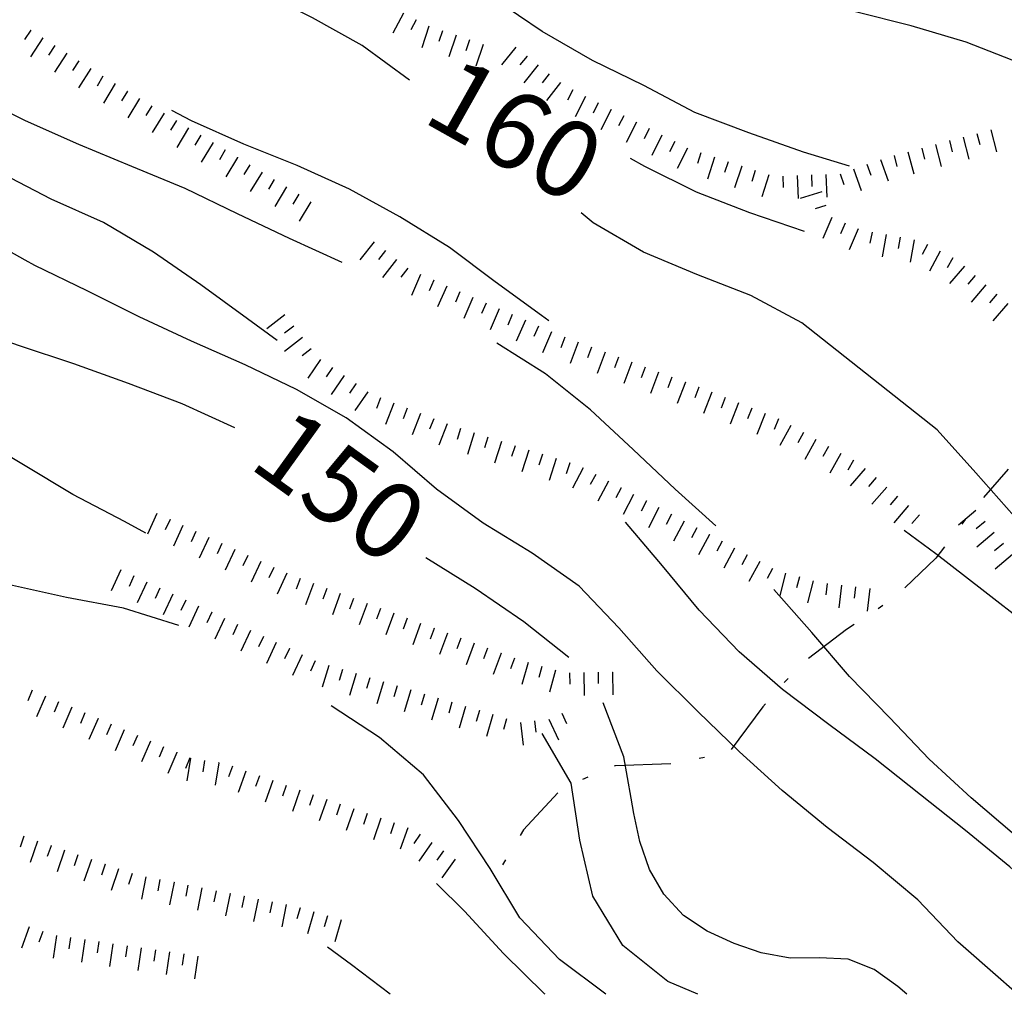
# Model space of a CAD drawing. Units: metres. Extents: x 482365 to 486304, y 4503083 to 4506174.
# Drawn here: x 483431 to 483500, y 4503093 to 4503161 of the extents above; entities that cross this region are included whole.
import ezdxf

# ---------------------------------------------------------------- set-up
doc = ezdxf.new("R2010")
doc.units = ezdxf.units.M
doc.header["$MEASUREMENT"] = 0
for name, color, linetype in [('curva direttrice a 10 mt', 254, 'Continuous'), ('curva intermedia a 2 mt', 254, 'Continuous'), ('mulattiera', 254, 'Continuous'), ('scarpata fino a 2 mt', 254, 'Continuous'), ('scarpata fino a 2 mt v', 254, 'Continuous'), ('TOPO02', 250, 'Continuous')]:
    doc.layers.add(name, color=color, linetype=linetype)
doc.styles.add('SIMPLEX', font='SIMPLEX')

msp = doc.modelspace()

# ---------------------------------------------------------------- linework, layer by layer
at = {"layer": 'curva direttrice a 10 mt', "color": 254, "linetype": 'Continuous', "flags": 128}
for points in [[(483458.272, 4503156.854), (483454.975, 4503159.284), (483451.483, 4503161.244), (483447.819, 4503163.072), (483444.093, 4503164.705), (483440.327, 4503166.166), (483436.483, 4503167.602), (483432.858, 4503169.43), (483431.389, 4503170.626), (483430.35, 4503171.469)], [(483495.272, 4503132.342), (483485.788, 4503139.841), (483482.21, 4503141.77), (483478.429, 4503143.231), (483474.679, 4503144.8), (483471.155, 4503146.871), (483470.319, 4503147.558)], [(483446.039, 4503132.486), (483442.336, 4503134.181), (483438.586, 4503135.603), (483434.75, 4503136.977), (483430.93, 4503138.235), (483427.07, 4503139.602), (483423.375, 4503141.343), (483420.047, 4503143.586), (483419.039, 4503144.281)], [(483505.547, 4503121.1), (483503.405, 4503123.319), (483500.679, 4503126.287), (483497.983, 4503129.326), (483495.272, 4503132.342)], [(483469.445, 4503116.394), (483466.289, 4503118.894), (483462.898, 4503121.215), (483459.43, 4503123.378)], [(483493.163, 4503092.779), (483492.515, 4503093.318), (483490.851, 4503094.506), (483489.039, 4503095.232), (483487.015, 4503095.342), (483484.984, 4503095.31), (483482.937, 4503095.676), (483481.039, 4503096.341), (483479.156, 4503097.2), (483477.5, 4503098.309), (483476.125, 4503099.786), (483475.109, 4503101.536), (483474.43, 4503103.497), (483474.015, 4503105.457), (483473.828, 4503106.535), (483473.32, 4503109.425), (483471.867, 4503113.207)]]:
    msp.add_lwpolyline(points, dxfattribs=at)
at = {"layer": 'curva intermedia a 2 mt', "color": 254, "linetype": 'Continuous', "flags": 128}
for points in [[(483489.124, 4503150.825), (483485.913, 4503151.809), (483482.085, 4503153.169), (483478.288, 4503154.605), (483474.71, 4503156.48), (483471.108, 4503158.254), (483467.585, 4503160.285), (483464.257, 4503162.549), (483460.889, 4503164.893), (483457.647, 4503167.346), (483454.374, 4503169.815), (483451.179, 4503172.322), (483448.155, 4503175.056), (483445.186, 4503177.853), (483442.46, 4503180.783), (483440.382, 4503183.469), (483439.96, 4503184.016), (483438.71, 4503185.626), (483437.647, 4503187.313)], [(483523.085, 4503140.172), (483520.054, 4503142.82), (483517.046, 4503145.539), (483514.147, 4503148.327), (483511.139, 4503151.108), (483507.936, 4503153.608), (483504.616, 4503155.99), (483501.085, 4503158.06), (483497.319, 4503159.521), (483493.46, 4503160.67), (483489.554, 4503161.645), (483485.569, 4503162.325), (483481.507, 4503162.528), (483477.514, 4503162.879), (483473.796, 4503164.449), (483470.679, 4503166.996), (483467.639, 4503169.683), (483464.389, 4503172.135), (483461.069, 4503174.424), (483457.663, 4503176.706), (483454.397, 4503179.048), (483451.124, 4503181.384), (483450.296, 4503182.002)], [(483453.555, 4503144.089), (483449.859, 4503145.767), (483446.219, 4503147.502), (483442.547, 4503149.267), (483438.82, 4503150.821), (483435.094, 4503152.352), (483431.359, 4503154.016), (483427.75, 4503155.813)], [(483468.047, 4503139.988), (483467.538, 4503140.355), (483464.288, 4503142.715), (483461.085, 4503145.143), (483457.609, 4503147.284), (483454.085, 4503149.229), (483450.413, 4503150.877), (483446.663, 4503152.369), (483443.008, 4503154.017), (483441.624, 4503154.744)], [(483433.164, 4503148.516), (483422.414, 4503154.101)], [(483431.328, 4503144.243), (483414.961, 4503153.445)], [(483485.968, 4503146.255), (483482.147, 4503147.559), (483478.405, 4503149.02), (483474.788, 4503150.808), (483473.78, 4503151.379)], [(483449, 4503138.611), (483446.93, 4503140.142), (483443.664, 4503142.517), (483440.336, 4503144.798), (483436.828, 4503146.883), (483433.164, 4503148.516)], [(483500.918, 4503092.779), (483499.734, 4503093.811), (483496.726, 4503096.459), (483493.93, 4503099.396), (483490.797, 4503102.006), (483487.57, 4503104.459), (483484.414, 4503107.067), (483481.43, 4503109.77), (483478.5, 4503112.598), (483475.625, 4503115.458), (483472.969, 4503118.457), (483470.187, 4503121.386), (483466.89, 4503123.715), (483463.445, 4503125.808), (483460.18, 4503128.182), (483457.14, 4503130.815), (483453.844, 4503133.198), (483450.367, 4503135.173), (483446.758, 4503136.908), (483443.008, 4503138.564), (483439.336, 4503140.267), (483435.695, 4503142.094), (483432.008, 4503143.876), (483431.328, 4503144.243)], [(483479.765, 4503125.622), (483476.914, 4503128.2), (483473.969, 4503130.98), (483470.969, 4503133.754), (483467.828, 4503136.285), (483464.413, 4503138.432)], [(483439.805, 4503125.095), (483438.297, 4503125.916), (483434.68, 4503127.821), (483431.226, 4503129.891), (483427.711, 4503131.985)], [(483511.676, 4503092.78), (483510, 4503094.46), (483506.555, 4503096.538), (483503.375, 4503099.038), (483500.375, 4503101.718), (483497.258, 4503104.256), (483494.109, 4503106.771), (483490.93, 4503109.287), (483487.687, 4503111.701), (483484.43, 4503114.137), (483481.398, 4503116.786), (483478.586, 4503119.716), (483476.023, 4503122.817), (483473.43, 4503125.871)], [(483527.094, 4503098.345), (483527.148, 4503100.352), (483523.195, 4503101.008), (483519.297, 4503102.062), (483515.937, 4503104.312), (483513.125, 4503107.219), (483510.469, 4503110.218), (483507.648, 4503113.178), (483504.687, 4503115.952), (483501.648, 4503118.632), (483498.406, 4503121.162), (483495.179, 4503123.646), (483492.975, 4503125.287)], [(483442.117, 4503118.642), (483438.226, 4503119.853), (483434.226, 4503120.602), (483430.25, 4503121.493)], [(483519.187, 4503096.703), (483515.359, 4503097.922), (483511.398, 4503098.531), (483507.625, 4503099.882), (483503.89, 4503101.522), (483500.711, 4503103.96), (483497.656, 4503106.56), (483494.711, 4503109.271), (483491.945, 4503112.177), (483489.14, 4503115.052), (483486.484, 4503118.13), (483483.836, 4503121.145)], [(483472.048, 4503092.777), (483468.789, 4503095.207), (483466.008, 4503098.129), (483463.93, 4503101.605), (483461.711, 4503104.957), (483459.265, 4503108.159), (483456.187, 4503110.776), (483452.797, 4503113.003)], [(483478.488, 4503092.778), (483476.398, 4503093.676), (483473.234, 4503096.208), (483471.148, 4503099.66), (483470.226, 4503103.59), (483469.609, 4503107.574), (483467.594, 4503111.058)], [(483467.785, 4503092.777), (483467.759, 4503092.8), (483464.875, 4503095.636), (483462.148, 4503098.597), (483460.18, 4503100.543)], [(483456.929, 4503092.776), (483454.227, 4503094.854), (483452.531, 4503096.089)]]:
    msp.add_lwpolyline(points, dxfattribs=at)
at = {"layer": 'mulattiera', "linetype": 'Continuous'}
for p, q in [((483500.257, 4503129.599), (483498.522, 4503127.599)), ((483497.241, 4503126.06), (483496.999, 4503125.74)), ((483495.789, 4503124.146), (483495.186, 4503123.357)), ((483495.186, 4503123.357), (483493.015, 4503121.279)), ((483491.461, 4503120.029), (483491.133, 4503119.81)), ((483489.461, 4503118.701), (483488.93, 4503118.349)), ((483488.93, 4503118.349), (483486.25, 4503116.325)), ((483484.836, 4503114.926), (483484.562, 4503114.63)), ((483483.234, 4503113.137), (483483.055, 4503112.934)), ((483483.055, 4503112.934), (483480.828, 4503109.942)), ((483478.976, 4503109.38), (483478.586, 4503109.301)), ((483472.711, 4503108.8), (483472.625, 4503108.769)), ((483476.617, 4503108.934), (483472.711, 4503108.8)), ((483470.781, 4503107.996), (483470.414, 4503107.84)), ((483468.687, 4503106.902), (483466.273, 4503104.308)), ((483466.273, 4503104.308), (483466.039, 4503103.918)), ((483465.008, 4503102.199), (483464.805, 4503101.863))]:
    msp.add_line(p, q, dxfattribs=at)
at = {"layer": 'scarpata fino a 2 mt', "color": 254, "linetype": 'Continuous'}
for p, q in [((483458.749, 4503161.096), (483458.757, 4503161.096)), ((483431.719, 4503160.376), (483431.725, 4503160.376)), ((483432.561, 4503159.837), (483432.57, 4503159.837)), ((483466.514, 4503158.558), (483466.522, 4503158.558)), ((483468.085, 4503157.316), (483468.085, 4503157.308)), ((483438.499, 4503156.102), (483438.508, 4503156.102)), ((483470.616, 4503155.722), (483470.624, 4503155.722)), ((483472.405, 4503154.816), (483472.413, 4503154.816)), ((483473.304, 4503154.371), (483473.304, 4503154.363)), ((483474.194, 4503153.918), (483474.202, 4503153.918)), ((483443.648, 4503153.002), (483443.656, 4503153.002)), ((483446.225, 4503151.455), (483446.225, 4503151.447)), ((483480.616, 4503151.145), (483480.624, 4503151.145)), ((483481.569, 4503150.833), (483481.577, 4503150.833)), ((483482.522, 4503150.528), (483482.53, 4503150.52)), ((483485.46, 4503150.176), (483485.468, 4503150.176)), ((483486.46, 4503150.216), (483486.468, 4503150.216)), ((483449.656, 4503149.384), (483449.663, 4503149.384)), ((483450.514, 4503148.869), (483450.514, 4503148.861)), ((483487.897, 4503147.231), (483487.905, 4503147.231)), ((483457.383, 4503144.299), (483457.383, 4503144.292)), ((483497.186, 4503143.826), (483497.186, 4503143.818)), ((483459.061, 4503143.237), (483459.061, 4503143.229)), ((483459.975, 4503142.831), (483459.984, 4503142.831)), ((483498.702, 4503142.521), (483498.702, 4503142.513)), ((483461.811, 4503142.026), (483461.82, 4503142.026)), ((483463.648, 4503141.229), (483463.656, 4503141.229)), ((483450.781, 4503138.83), (483450.781, 4503138.822)), ((483469.172, 4503138.855), (483469.179, 4503138.855)), ((483470.109, 4503138.504), (483470.116, 4503138.504)), ((483452.875, 4503136.721), (483452.883, 4503136.721)), ((483454.523, 4503135.589), (483454.531, 4503135.581)), ((483477.616, 4503135.692), (483477.624, 4503135.692)), ((483478.554, 4503135.341), (483478.561, 4503135.341)), ((483456.25, 4503134.589), (483456.258, 4503134.589)), ((483457.187, 4503134.229), (483457.187, 4503134.221)), ((483481.35, 4503134.239), (483481.358, 4503134.239)), ((483482.281, 4503133.864), (483482.288, 4503133.864)), ((483460.914, 4503132.76), (483460.922, 4503132.76)), ((483462.82, 4503132.143), (483462.828, 4503132.144)), ((483485.898, 4503132.161), (483485.906, 4503132.153)), ((483469.508, 4503130.027), (483469.515, 4503130.027)), ((483470.453, 4503129.691), (483470.453, 4503129.683)), ((483473.109, 4503128.293), (483473.117, 4503128.293)), ((483474.883, 4503127.364), (483474.89, 4503127.364)), ((483476.656, 4503126.426), (483476.664, 4503126.426)), ((483441.484, 4503126.064), (483441.492, 4503126.064)), ((483442.398, 4503125.65), (483442.398, 4503125.642)), ((483477.539, 4503125.958), (483477.547, 4503125.95)), ((483443.305, 4503125.228), (483443.312, 4503125.228)), ((483478.422, 4503125.481), (483478.43, 4503125.481)), ((483479.305, 4503125.005), (483479.312, 4503125.005)), ((483445.125, 4503124.384), (483445.133, 4503124.384)), ((483446.039, 4503123.97), (483446.039, 4503123.963)), ((483481.961, 4503123.591), (483481.961, 4503123.583)), ((483439.867, 4503121.673), (483439.875, 4503121.673)), ((483450.609, 4503121.932), (483450.617, 4503121.932)), ((483488.562, 4503121.451), (483488.57, 4503121.451)), ((483455.305, 4503120.182), (483455.312, 4503120.182)), ((483444.406, 4503119.556), (483444.414, 4503119.556)), ((483445.312, 4503119.127), (483445.32, 4503119.127)), ((483460, 4503118.44), (483460.008, 4503118.432)), ((483449.851, 4503117.01), (483449.859, 4503117.01)), ((483464.695, 4503116.691), (483464.703, 4503116.691)), ((483467.555, 4503115.769), (483467.562, 4503115.769)), ((483472.5, 4503115.371), (483472.508, 4503115.371)), ((483455.492, 4503114.971), (483455.5, 4503114.971)), ((483456.453, 4503114.682), (483456.461, 4503114.682)), ((483435.515, 4503112.501), (483435.523, 4503112.501)), ((483462.211, 4503112.965), (483462.219, 4503112.957)), ((483463.172, 4503112.675), (483463.18, 4503112.675)), ((483436.437, 4503112.111), (483436.445, 4503112.111)), ((483467.047, 4503111.949), (483467.055, 4503111.949)), ((483441.969, 4503109.744), (483441.969, 4503109.736)), ((483442.883, 4503109.345), (483442.89, 4503109.345)), ((483444.898, 4503109.017), (483444.906, 4503109.009)), ((483453.43, 4503106.112), (483453.43, 4503106.104)), ((483456.265, 4503105.12), (483456.273, 4503105.12)), ((483457.211, 4503104.792), (483457.219, 4503104.792)), ((483458.156, 4503104.456), (483458.164, 4503104.456)), ((483432.196, 4503103.524), (483432.204, 4503103.524)), ((483459.039, 4503104.003), (483459.039, 4503103.995)), ((483433.141, 4503103.204), (483433.149, 4503103.196)), ((483459.851, 4503103.417), (483459.859, 4503103.417)), ((483436.931, 4503101.892), (483436.938, 4503101.892)), ((483440.781, 4503100.822), (483440.79, 4503100.822)), ((483441.766, 4503100.627), (483441.774, 4503100.627)), ((483445.696, 4503099.845), (483445.704, 4503099.845)), ((483446.68, 4503099.651), (483446.688, 4503099.651)), ((483450.601, 4503098.831), (483450.61, 4503098.831)), ((483434.516, 4503096.759), (483434.524, 4503096.759)), ((483435.509, 4503096.619), (483435.516, 4503096.611))]:
    msp.add_line(p, q, dxfattribs=at)
at = {"layer": 'scarpata fino a 2 mt v', "color": 254, "linetype": 'Continuous'}
for p, q in [((483457.874, 4503161.565), (483457.116, 4503160.159)), ((483458.757, 4503161.096), (483458.382, 4503160.393)), ((483431.725, 4503160.376), (483431.297, 4503159.704)), ((483459.647, 4503160.651), (483459.139, 4503159.135)), ((483460.6, 4503160.331), (483460.343, 4503159.573)), ((483432.57, 4503159.837), (483431.702, 4503158.493)), ((483461.546, 4503160.01), (483461.038, 4503158.495)), ((483462.499, 4503159.69), (483462.241, 4503158.932)), ((483463.444, 4503159.37), (483462.936, 4503157.854)), ((483433.406, 4503159.297), (483432.975, 4503158.626)), ((483434.249, 4503158.758), (483433.383, 4503157.415)), ((483465.733, 4503159.182), (483464.741, 4503157.932)), ((483435.094, 4503158.212), (483434.663, 4503157.54)), ((483466.522, 4503158.558), (483466.022, 4503157.932)), ((483435.936, 4503157.672), (483435.07, 4503156.329)), ((483467.304, 4503157.933), (483466.311, 4503156.683)), ((483468.085, 4503157.308), (483467.585, 4503156.683)), ((483436.788, 4503157.141), (483436.375, 4503156.454)), ((483437.648, 4503156.626), (483436.82, 4503155.258)), ((483468.874, 4503156.691), (483467.882, 4503155.441)), ((483438.508, 4503156.102), (483438.094, 4503155.415)), ((483469.725, 4503156.175), (483469.366, 4503155.465)), ((483439.359, 4503155.588), (483438.531, 4503154.219)), ((483470.624, 4503155.722), (483469.905, 4503154.293)), ((483471.514, 4503155.269), (483471.155, 4503154.558)), ((483440.219, 4503155.072), (483439.804, 4503154.384)), ((483441.077, 4503154.556), (483440.249, 4503153.189)), ((483472.413, 4503154.816), (483471.694, 4503153.386)), ((483441.936, 4503154.041), (483441.523, 4503153.353)), ((483473.304, 4503154.363), (483472.944, 4503153.652)), ((483474.202, 4503153.918), (483473.483, 4503152.488)), ((483442.797, 4503153.517), (483441.969, 4503152.15)), ((483475.093, 4503153.465), (483474.733, 4503152.754)), ((483499.038, 4503153.388), (483499.444, 4503151.842)), ((483443.656, 4503153.002), (483443.241, 4503152.314)), ((483444.508, 4503152.486), (483443.68, 4503151.119)), ((483475.983, 4503153.011), (483475.264, 4503151.582)), ((483476.882, 4503152.558), (483476.522, 4503151.847)), ((483496.132, 4503152.623), (483496.335, 4503151.849)), ((483497.1, 4503152.873), (483497.507, 4503151.326)), ((483498.069, 4503153.131), (483498.272, 4503152.357)), ((483445.366, 4503151.97), (483444.952, 4503151.283)), ((483477.772, 4503152.105), (483477.054, 4503150.675)), ((483478.718, 4503151.77), (483478.468, 4503151.011)), ((483493.225, 4503151.849), (483493.632, 4503150.302)), ((483494.194, 4503152.107), (483494.397, 4503151.334)), ((483495.163, 4503152.365), (483495.569, 4503150.818)), ((483446.225, 4503151.447), (483445.398, 4503150.08)), ((483479.671, 4503151.458), (483479.171, 4503149.934)), ((483480.624, 4503151.145), (483480.374, 4503150.387)), ((483491.304, 4503151.302), (483491.835, 4503149.795)), ((483492.257, 4503151.592), (483492.46, 4503150.818)), ((483447.085, 4503150.931), (483446.672, 4503150.244)), ((483447.945, 4503150.416), (483447.117, 4503149.048)), ((483481.577, 4503150.833), (483481.077, 4503149.309)), ((483482.53, 4503150.52), (483482.28, 4503149.762)), ((483489.413, 4503150.637), (483489.944, 4503149.13)), ((483490.358, 4503150.966), (483490.624, 4503150.208)), ((483448.804, 4503149.9), (483448.389, 4503149.213)), ((483483.475, 4503150.216), (483482.975, 4503148.692)), ((483484.46, 4503150.137), (483484.491, 4503149.341)), ((483485.468, 4503150.176), (483485.538, 4503148.575)), ((483486.468, 4503150.216), (483486.499, 4503149.419)), ((483487.468, 4503150.262), (483487.538, 4503148.661)), ((483488.468, 4503150.301), (483488.733, 4503149.544)), ((483449.663, 4503149.384), (483448.836, 4503148.017)), ((483487.194, 4503149.036), (483485.663, 4503148.575)), ((483450.514, 4503148.861), (483450.101, 4503148.173)), ((483451.374, 4503148.345), (483450.547, 4503146.978)), ((483487.483, 4503148.075), (483486.718, 4503147.841)), ((483487.905, 4503147.231), (483487.272, 4503145.762)), ((483488.819, 4503146.833), (483488.499, 4503146.098)), ((483489.741, 4503146.435), (483489.108, 4503144.966)), ((483490.718, 4503146.217), (483490.569, 4503145.427)), ((483491.702, 4503146.037), (483491.413, 4503144.467)), ((483492.686, 4503145.857), (483492.538, 4503145.068)), ((483493.671, 4503145.67), (483493.382, 4503144.099)), ((483455.804, 4503145.534), (483454.812, 4503144.276)), ((483456.594, 4503144.917), (483456.1, 4503144.284)), ((483494.608, 4503145.349), (483494.225, 4503144.646)), ((483495.491, 4503144.881), (483494.733, 4503143.474)), ((483457.383, 4503144.292), (483456.389, 4503143.034)), ((483496.374, 4503144.404), (483495.991, 4503143.701)), ((483458.172, 4503143.674), (483457.68, 4503143.042)), ((483497.186, 4503143.818), (483496.147, 4503142.607)), ((483459.061, 4503143.229), (483458.422, 4503141.76)), ((483459.984, 4503142.831), (483459.663, 4503142.096)), ((483497.944, 4503143.17), (483497.421, 4503142.56)), ((483460.898, 4503142.432), (483460.258, 4503140.964)), ((483498.702, 4503142.513), (483497.663, 4503141.302)), ((483461.82, 4503142.026), (483461.499, 4503141.292)), ((483462.734, 4503141.628), (483462.094, 4503140.159)), ((483499.468, 4503141.865), (483498.944, 4503141.256)), ((483463.656, 4503141.229), (483463.336, 4503140.495)), ((483464.57, 4503140.823), (483463.929, 4503139.354)), ((483500.225, 4503141.209), (483499.186, 4503139.998)), ((483449.547, 4503140.408), (483448.281, 4503139.423)), ((483465.491, 4503140.425), (483465.172, 4503139.691)), ((483466.406, 4503140.027), (483465.765, 4503138.558)), ((483450.164, 4503139.619), (483449.531, 4503139.127)), ((483467.327, 4503139.621), (483467.008, 4503138.886)), ((483450.781, 4503138.822), (483449.515, 4503137.838)), ((483468.241, 4503139.222), (483467.6, 4503137.754)), ((483469.179, 4503138.855), (483468.898, 4503138.105)), ((483451.39, 4503138.034), (483450.758, 4503137.542)), ((483470.116, 4503138.504), (483469.554, 4503137.004)), ((483471.054, 4503138.152), (483470.773, 4503137.402)), ((483452.055, 4503137.292), (483451.148, 4503135.97)), ((483471.991, 4503137.8), (483471.43, 4503136.3)), ((483472.929, 4503137.449), (483472.648, 4503136.699)), ((483452.883, 4503136.721), (483452.43, 4503136.065)), ((483473.866, 4503137.097), (483473.304, 4503135.597)), ((483474.804, 4503136.746), (483474.523, 4503135.996)), ((483453.703, 4503136.151), (483452.797, 4503134.831)), ((483475.741, 4503136.395), (483475.179, 4503134.894)), ((483476.679, 4503136.044), (483476.398, 4503135.294)), ((483454.531, 4503135.581), (483454.078, 4503134.924)), ((483477.624, 4503135.692), (483477.061, 4503134.192)), ((483478.561, 4503135.341), (483478.281, 4503134.591)), ((483455.351, 4503135.018), (483454.445, 4503133.698)), ((483456.258, 4503134.589), (483455.969, 4503133.846)), ((483479.491, 4503134.981), (483478.898, 4503133.497)), ((483480.422, 4503134.606), (483480.124, 4503133.864)), ((483457.187, 4503134.221), (483456.601, 4503132.729)), ((483458.117, 4503133.862), (483457.828, 4503133.12)), ((483481.358, 4503134.239), (483480.764, 4503132.755)), ((483482.288, 4503133.864), (483481.991, 4503133.122)), ((483459.055, 4503133.495), (483458.469, 4503132.003)), ((483459.984, 4503133.128), (483459.695, 4503132.385)), ((483483.219, 4503133.497), (483482.624, 4503132.012)), ((483484.147, 4503133.122), (483483.85, 4503132.38)), ((483460.922, 4503132.76), (483460.336, 4503131.268)), ((483461.867, 4503132.448), (483461.625, 4503131.682)), ((483485.023, 4503132.645), (483484.249, 4503131.247)), ((483462.828, 4503132.144), (483462.344, 4503130.621)), ((483463.781, 4503131.846), (483463.539, 4503131.082)), ((483485.906, 4503132.153), (483485.514, 4503131.45)), ((483464.734, 4503131.543), (483464.25, 4503130.019)), ((483465.687, 4503131.238), (483465.445, 4503130.472)), ((483486.78, 4503131.669), (483486.008, 4503130.27)), ((483487.656, 4503131.184), (483487.264, 4503130.481)), ((483466.648, 4503130.933), (483466.164, 4503129.41)), ((483467.601, 4503130.636), (483467.359, 4503129.871)), ((483488.531, 4503130.701), (483487.758, 4503129.302)), ((483468.555, 4503130.332), (483468.07, 4503128.808)), ((483469.515, 4503130.027), (483469.273, 4503129.261)), ((483470.453, 4503129.683), (483469.711, 4503128.269)), ((483489.405, 4503130.216), (483489.014, 4503129.513)), ((483471.336, 4503129.222), (483470.961, 4503128.511)), ((483490.225, 4503129.646), (483489.186, 4503128.435)), ((483490.991, 4503128.998), (483490.469, 4503128.388)), ((483472.226, 4503128.754), (483471.484, 4503127.34)), ((483473.117, 4503128.293), (483472.742, 4503127.582)), ((483491.749, 4503128.342), (483490.71, 4503127.131)), ((483474, 4503127.824), (483473.258, 4503126.41)), ((483492.507, 4503127.693), (483491.984, 4503127.084)), ((483474.89, 4503127.364), (483474.515, 4503126.652)), ((483493.273, 4503127.037), (483492.234, 4503125.826)), ((483440.578, 4503126.486), (483439.906, 4503125.033)), ((483475.773, 4503126.895), (483475.031, 4503125.48)), ((483476.664, 4503126.426), (483476.289, 4503125.723)), ((483494.031, 4503126.388), (483493.508, 4503125.779)), ((483497.999, 4503126.685), (483496.773, 4503125.662)), ((483441.492, 4503126.064), (483441.156, 4503125.338)), ((483442.398, 4503125.642), (483441.726, 4503124.189)), ((483477.547, 4503125.95), (483476.789, 4503124.544)), ((483498.639, 4503125.912), (483498.022, 4503125.404)), ((483443.312, 4503125.228), (483442.976, 4503124.502)), ((483478.43, 4503125.481), (483478.055, 4503124.778)), ((483479.312, 4503125.005), (483478.555, 4503123.598)), ((483499.281, 4503125.146), (483498.054, 4503124.123)), ((483444.219, 4503124.806), (483443.547, 4503123.353)), ((483445.133, 4503124.384), (483444.797, 4503123.658)), ((483480.195, 4503124.536), (483479.82, 4503123.833)), ((483499.922, 4503124.373), (483499.304, 4503123.865)), ((483446.039, 4503123.963), (483445.367, 4503122.509)), ((483446.945, 4503123.548), (483446.609, 4503122.822)), ((483481.078, 4503124.059), (483480.32, 4503122.653)), ((483481.961, 4503123.583), (483481.586, 4503122.88)), ((483500.561, 4503123.599), (483499.335, 4503122.576)), ((483447.859, 4503123.127), (483447.187, 4503121.673)), ((483482.844, 4503123.114), (483482.086, 4503121.708)), ((483438.055, 4503122.525), (483437.375, 4503121.072)), ((483438.961, 4503122.103), (483438.625, 4503121.377)), ((483448.765, 4503122.705), (483448.43, 4503121.978)), ((483449.68, 4503122.292), (483449.008, 4503120.839)), ((483483.726, 4503122.637), (483483.351, 4503121.934)), ((483484.656, 4503122.294), (483484.242, 4503120.747)), ((483439.875, 4503121.673), (483439.195, 4503120.22)), ((483450.617, 4503121.932), (483450.336, 4503121.182)), ((483451.555, 4503121.581), (483451, 4503120.081)), ((483485.625, 4503122.036), (483485.414, 4503121.262)), ((483486.594, 4503121.77), (483486.18, 4503120.223)), ((483487.57, 4503121.575), (483487.476, 4503120.779)), ((483488.57, 4503121.451), (483488.383, 4503119.865)), ((483440.781, 4503121.252), (483440.445, 4503120.525)), ((483441.687, 4503120.83), (483441.008, 4503119.377)), ((483452.492, 4503121.229), (483452.211, 4503120.479)), ((483453.43, 4503120.885), (483452.875, 4503119.385)), ((483489.562, 4503121.334), (483489.469, 4503120.537)), ((483490.555, 4503121.217), (483490.367, 4503119.631)), ((483442.594, 4503120.4), (483442.258, 4503119.673)), ((483454.367, 4503120.534), (483454.086, 4503119.784)), ((483455.312, 4503120.182), (483454.758, 4503118.682)), ((483443.5, 4503119.978), (483442.82, 4503118.525)), ((483444.414, 4503119.556), (483444.078, 4503118.83)), ((483456.25, 4503119.831), (483455.969, 4503119.081)), ((483457.187, 4503119.487), (483456.633, 4503117.987)), ((483445.32, 4503119.127), (483444.64, 4503117.673)), ((483446.226, 4503118.705), (483445.89, 4503117.978)), ((483458.125, 4503119.135), (483457.844, 4503118.385)), ((483459.062, 4503118.784), (483458.508, 4503117.284)), ((483447.133, 4503118.283), (483446.453, 4503116.83)), ((483460.008, 4503118.432), (483459.726, 4503117.682)), ((483460.945, 4503118.089), (483460.39, 4503116.589)), ((483448.039, 4503117.853), (483447.703, 4503117.127)), ((483448.945, 4503117.432), (483448.265, 4503115.978)), ((483461.883, 4503117.738), (483461.601, 4503116.988)), ((483462.82, 4503117.386), (483462.265, 4503115.886)), ((483449.859, 4503117.01), (483449.523, 4503116.284)), ((483450.765, 4503116.581), (483450.086, 4503115.128)), ((483463.758, 4503117.043), (483463.476, 4503116.293)), ((483464.703, 4503116.691), (483464.148, 4503115.191)), ((483451.672, 4503116.159), (483451.336, 4503115.432)), ((483465.64, 4503116.34), (483465.359, 4503115.59)), ((483466.594, 4503116.043), (483466.164, 4503114.504)), ((483452.617, 4503115.839), (483452.156, 4503114.307)), ((483453.578, 4503115.549), (483453.351, 4503114.784)), ((483454.539, 4503115.26), (483454.078, 4503113.729)), ((483467.562, 4503115.769), (483467.344, 4503114.996)), ((483468.523, 4503115.504), (483468.094, 4503113.965)), ((483469.5, 4503115.316), (483469.515, 4503114.519)), ((483470.5, 4503115.332), (483470.531, 4503113.73)), ((483471.5, 4503115.355), (483471.515, 4503114.558)), ((483472.508, 4503115.371), (483472.539, 4503113.769)), ((483455.5, 4503114.971), (483455.273, 4503114.206)), ((483456.461, 4503114.682), (483456, 4503113.151)), ((483431.836, 4503114.087), (483431.523, 4503113.352)), ((483457.414, 4503114.401), (483457.187, 4503113.635)), ((483458.375, 4503114.112), (483457.914, 4503112.581)), ((483459.336, 4503113.823), (483459.109, 4503113.057)), ((483432.758, 4503113.688), (483432.126, 4503112.219)), ((483433.68, 4503113.29), (483433.367, 4503112.555)), ((483460.297, 4503113.534), (483459.836, 4503112.003)), ((483461.258, 4503113.246), (483461.031, 4503112.479)), ((483434.601, 4503112.899), (483433.969, 4503111.43)), ((483435.523, 4503112.501), (483435.212, 4503111.766)), ((483462.219, 4503112.957), (483461.758, 4503111.425)), ((483463.18, 4503112.675), (483462.953, 4503111.91)), ((483468.953, 4503112.488), (483469.289, 4503111.761)), ((483436.445, 4503112.111), (483435.812, 4503110.642)), ((483437.359, 4503111.713), (483437.047, 4503110.978)), ((483464.133, 4503112.386), (483463.672, 4503110.855)), ((483465.094, 4503112.097), (483464.867, 4503111.332)), ((483466.055, 4503111.832), (483466.242, 4503110.246)), ((483467.055, 4503111.949), (483467.148, 4503111.152)), ((483468.047, 4503112.066), (483468.719, 4503110.613)), ((483438.281, 4503111.322), (483437.649, 4503109.853)), ((483439.203, 4503110.923), (483438.89, 4503110.189)), ((483440.125, 4503110.533), (483439.492, 4503109.064)), ((483441.047, 4503110.134), (483440.734, 4503109.4)), ((483441.969, 4503109.736), (483441.336, 4503108.267)), ((483442.89, 4503109.345), (483442.578, 4503108.611)), ((483442.922, 4503109.33), (483442.672, 4503107.752)), ((483443.914, 4503109.173), (483443.789, 4503108.384)), ((483444.906, 4503109.009), (483444.656, 4503107.431)), ((483445.867, 4503108.767), (483445.601, 4503108.017)), ((483446.812, 4503108.431), (483446.273, 4503106.923)), ((483447.758, 4503108.095), (483447.492, 4503107.345)), ((483448.703, 4503107.76), (483448.164, 4503106.253)), ((483449.648, 4503107.424), (483449.383, 4503106.667)), ((483450.594, 4503107.096), (483450.07, 4503105.589)), ((483451.539, 4503106.768), (483451.273, 4503106.01)), ((483452.484, 4503106.44), (483451.961, 4503104.932)), ((483453.43, 4503106.104), (483453.164, 4503105.346)), ((483454.375, 4503105.776), (483453.851, 4503104.268)), ((483455.32, 4503105.448), (483455.055, 4503104.69)), ((483456.273, 4503105.12), (483455.75, 4503103.612)), ((483457.219, 4503104.792), (483456.953, 4503104.034)), ((483458.164, 4503104.456), (483457.64, 4503102.948)), ((483431.251, 4503103.852), (483430.993, 4503103.094)), ((483432.204, 4503103.524), (483431.681, 4503102.008)), ((483459.039, 4503103.995), (483458.578, 4503103.346)), ((483433.149, 4503103.196), (483432.891, 4503102.438)), ((483434.095, 4503102.876), (483433.571, 4503101.361)), ((483459.859, 4503103.417), (483458.93, 4503102.112)), ((483460.672, 4503102.832), (483460.211, 4503102.182)), ((483435.04, 4503102.547), (483434.782, 4503101.791)), ((483435.985, 4503102.22), (483435.462, 4503100.705)), ((483461.484, 4503102.254), (483460.555, 4503100.948)), ((483436.938, 4503101.892), (483436.681, 4503101.134)), ((483437.884, 4503101.564), (483437.36, 4503100.048)), ((483438.829, 4503101.236), (483438.571, 4503100.478)), ((483439.806, 4503101.017), (483439.493, 4503099.447)), ((483440.79, 4503100.822), (483440.634, 4503100.041)), ((483441.774, 4503100.627), (483441.462, 4503099.056)), ((483442.751, 4503100.431), (483442.595, 4503099.65)), ((483443.735, 4503100.236), (483443.423, 4503098.666)), ((483444.719, 4503100.041), (483444.563, 4503099.259)), ((483445.704, 4503099.845), (483445.391, 4503098.275)), ((483446.688, 4503099.651), (483446.531, 4503098.869)), ((483447.665, 4503099.455), (483447.352, 4503097.885)), ((483448.649, 4503099.26), (483448.493, 4503098.479)), ((483449.634, 4503099.065), (483449.321, 4503097.495)), ((483450.61, 4503098.831), (483450.39, 4503098.065)), ((483451.571, 4503098.557), (483451.126, 4503097.018)), ((483452.531, 4503098.276), (483452.312, 4503097.51)), ((483453.492, 4503098.003), (483453.048, 4503096.464)), ((483431.626, 4503097.516), (483431.087, 4503096.008)), ((483432.571, 4503097.18), (483432.306, 4503096.43)), ((483433.532, 4503096.907), (483433.298, 4503095.321)), ((483434.524, 4503096.759), (483434.407, 4503095.97)), ((483435.516, 4503096.611), (483435.282, 4503095.025)), ((483436.501, 4503096.47), (483436.384, 4503095.681)), ((483437.493, 4503096.322), (483437.259, 4503094.736)), ((483438.485, 4503096.181), (483438.368, 4503095.392)), ((483439.477, 4503096.033), (483439.243, 4503094.447)), ((483440.47, 4503095.892), (483440.352, 4503095.103)), ((483441.462, 4503095.744), (483441.227, 4503094.158)), ((483442.454, 4503095.603), (483442.337, 4503094.814)), ((483443.446, 4503095.455), (483443.212, 4503093.869))]:
    msp.add_line(p, q, dxfattribs=at)

# ---------------------------------------------------------------- texts
at = {"layer": 'TOPO02', "color": 254, "style": 'SIMPLEX'}
for s, rotation, p in [('160', -29.32404, (483459.047, 4503154.036)), ('150', -35.73621, (483446.88, 4503129.799))]:
    msp.add_text(s, height=5.4, rotation=rotation, dxfattribs=at).set_placement(p)

doc.saveas('drawing.dxf')
